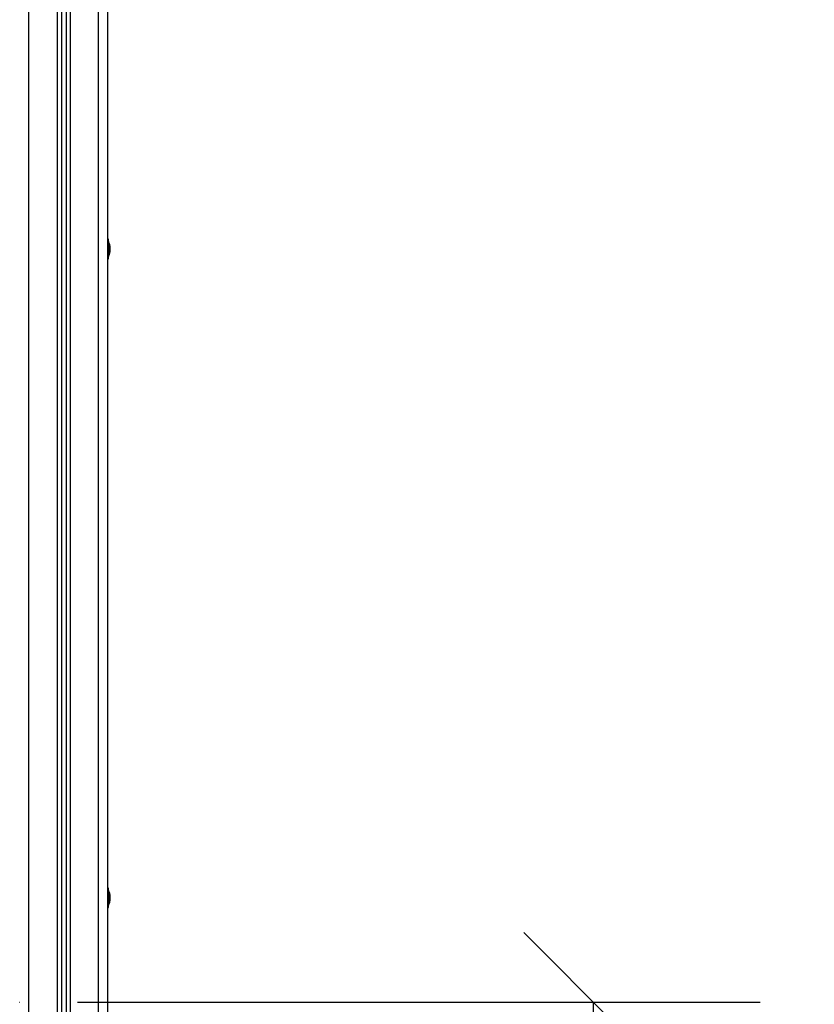
# Model space of a CAD drawing. Units: millimetres. Extents: x 0 to 18.1, y 0 to 17.8.
# Drawn here: x 9.2 to 10, y 13.3 to 14.4 of the extents above; entities that cross this region are included whole.
import ezdxf

# ---------------------------------------------------------------- set-up
doc = ezdxf.new("R2010")
doc.units = ezdxf.units.MM
doc.layers.add('DIASTASEIS', color=253, linetype='Continuous', lineweight=5)
doc.styles.get("Standard").update_dxf_attribs({"font": 'ARIALN.TTF'})
doc.dimstyles.new('STANDARD_ACAD', dxfattribs={"dimtxt": 0.18, "dimasz": 0.15, "dimexe": 0.18, "dimexo": 0.0625, "dimgap": 0.09, "dimtad": 0, "dimtih": 1, "dimtoh": 1, "dimzin": 0, "dimdsep": 46, "dimtxsty": 'Standard', "dimblk": 'OBLIQUE', "dimcen": 0.09, "dimadec": 0, "dimazin": 0, "dimtfac": 1, "dimtofl": 0, "dimtmove": 0, "dimatfit": 3, "dimfxl": 1, "dimtolj": 1, "dimtzin": 0, "dimarcsym": 0})

# ---------------------------------------------------------------- blocks, each defined once
blk = doc.blocks.new('DE')
at = {"color": 8, "linetype": 'Continuous', "lineweight": 25}
for p, q in [((9.7558, -8.2068), (9.7558, -5.8275)), ((9.7863, -5.8306), (9.7863, -8.2068)), ((9.8003, -5.832), (9.8003, -8.2068)), ((9.8308, -8.2068), (9.8308, -5.8668))]:
    blk.add_line(p, q, dxfattribs=at)
at = {"color": 7, "linetype": 'Continuous', "lineweight": 25}
for p, q in [((9.7908, -5.831), (9.7908, -8.2068)), ((9.7958, -5.8315), (9.7958, -8.2068)), ((9.8408, -8.2068), (9.8408, -5.8668)), ((9.8416, -6.5738), (9.8408, -6.5738)), ((9.8416, -6.5948), (9.8416, -6.5738)), ((9.8416, -6.5763), (9.8416, -6.5763)), ((9.8416, -6.5763), (9.8416, -6.5766)), ((9.8416, -6.5766), (9.8416, -6.5923)), ((9.8431, -6.5808), (9.8431, -6.581)), ((9.8431, -6.581), (9.8431, -6.5834)), ((9.8431, -6.5836), (9.8431, -6.5868)), ((9.8431, -6.5868), (9.8431, -6.5877)), ((9.8408, -6.5948), (9.8416, -6.5948)), ((9.8416, -6.5923), (9.8416, -6.5923)), ((9.8416, -7.2738), (9.8408, -7.2738)), ((9.8416, -7.2948), (9.8416, -7.2738)), ((9.8416, -7.2763), (9.8416, -7.2763)), ((9.8416, -7.2763), (9.8416, -7.2766)), ((9.8416, -7.2766), (9.8416, -7.2923)), ((9.8431, -7.2808), (9.8431, -7.281)), ((9.8431, -7.281), (9.8431, -7.2834)), ((9.8431, -7.2836), (9.8431, -7.2868)), ((9.8431, -7.2868), (9.8431, -7.2877)), ((9.8408, -7.2948), (9.8416, -7.2948)), ((9.8416, -7.2923), (9.8416, -7.2923)), ((9.7457, -7.3968), (9.7459, -7.3968))]:
    blk.add_line(p, q, dxfattribs=at)
for centre, start, end in [((9.8257, -6.5843), 11.1683, 26.7204), ((9.8257, -6.5843), 333.2796, 348.8317), ((9.8257, -7.2843), 11.1683, 26.7204), ((9.8257, -7.2843), 333.2796, 348.8317)]:
    blk.add_arc(centre, 0.0178, start, end, dxfattribs=at)
for points, knots in [([(9.8431, -6.581), (9.8431, -6.581), (9.8431, -6.581), (9.8431, -6.581), (9.8431, -6.581)], [0, 0, 0, 0, 0.973119, 1, 1, 1, 1]), ([(9.8431, -6.5836), (9.8431, -6.5835), (9.8431, -6.5835), (9.8431, -6.5834), (9.8431, -6.5834)], [0, 0, 0, 0, 0.971672, 1, 1, 1, 1]), ([(9.8431, -6.5868), (9.8431, -6.5868), (9.8431, -6.5868), (9.8431, -6.5868), (9.8431, -6.5868)], [0, 0, 0, 0, 0.9728956, 1, 1, 1, 1]), ([(9.8431, -7.281), (9.8431, -7.281), (9.8431, -7.281), (9.8431, -7.281), (9.8431, -7.281)], [0, 0, 0, 0, 0.973119, 1, 1, 1, 1]), ([(9.8431, -7.2836), (9.8431, -7.2835), (9.8431, -7.2835), (9.8431, -7.2834), (9.8431, -7.2834)], [0, 0, 0, 0, 0.971672, 1, 1, 1, 1]), ([(9.8431, -7.2868), (9.8431, -7.2868), (9.8431, -7.2868), (9.8431, -7.2868), (9.8431, -7.2868)], [0, 0, 0, 0, 0.972896, 1, 1, 1, 1])]:
    blk.add_open_spline(points, degree=3, knots=knots, dxfattribs=at)
blk = doc.blocks.new('_Oblique')
at = {"color": 0, "linetype": 'ByBlock', "lineweight": -2, "transparency": 16777216}
blk.add_line((-0.5, -0.5), (0.5, 0.5), dxfattribs=at)
blk = doc.blocks.new('*D62')
at = {"layer": 'Defpoints', "color": 0}
for p in [(9.1565, 13.3054), (9.2939, 12.3554), (9.7755, 12.3554)]:
    blk.add_point(p, dxfattribs=at)
at = {"layer": 'DIASTASEIS', "color": 0, "lineweight": -2}
for p, q in [((9.219, 13.3054), (9.9555, 13.3054)), ((9.7755, 13.3054), (9.7755, 13.0123)), ((9.7755, 12.3554), (9.7755, 12.6485)), ((9.3564, 12.3554), (9.9555, 12.3554))]:
    blk.add_line(p, q, dxfattribs=at)
at = {"layer": 'DIASTASEIS', "color": 0, "linetype": 'ByBlock', "lineweight": -2, "xscale": 0.15, "yscale": 0.15, "zscale": 0.15}
for p, rotation in [((9.7755, 13.3054), 90), ((9.7755, 12.3554), 270)]:
    blk.add_blockref('_Oblique', p, dxfattribs=dict(at, rotation=rotation))
at = {"layer": 'DIASTASEIS', "color": 0, "insert": (9.7755, 12.8304), "char_height": 0.18, "attachment_point": 5}
blk.add_mtext('\\A1;0.95', dxfattribs=at)

msp = doc.modelspace()

# ---------------------------------------------------------------- block references
msp.add_blockref('DE', (-0.5893, 20.7022))

# ---------------------------------------------------------------- dimensions: what is measured, and where the dimension line sits
at = {"layer": 'DIASTASEIS'}
dim = msp.add_linear_dim(base=(9.7755, 12.3554), p1=(9.1565, 13.3054), p2=(9.2939, 12.3554), angle=90, dimstyle='STANDARD_ACAD', override={"dimdec": 2, "dimtxsty": 'Standard', "dimtmove": 2}, dxfattribs=at)
dim.commit()
dim.dimension.update_dxf_attribs({"geometry": '*D62', "text_midpoint": (9.7755, 12.8304)})

doc.saveas('drawing.dxf')
